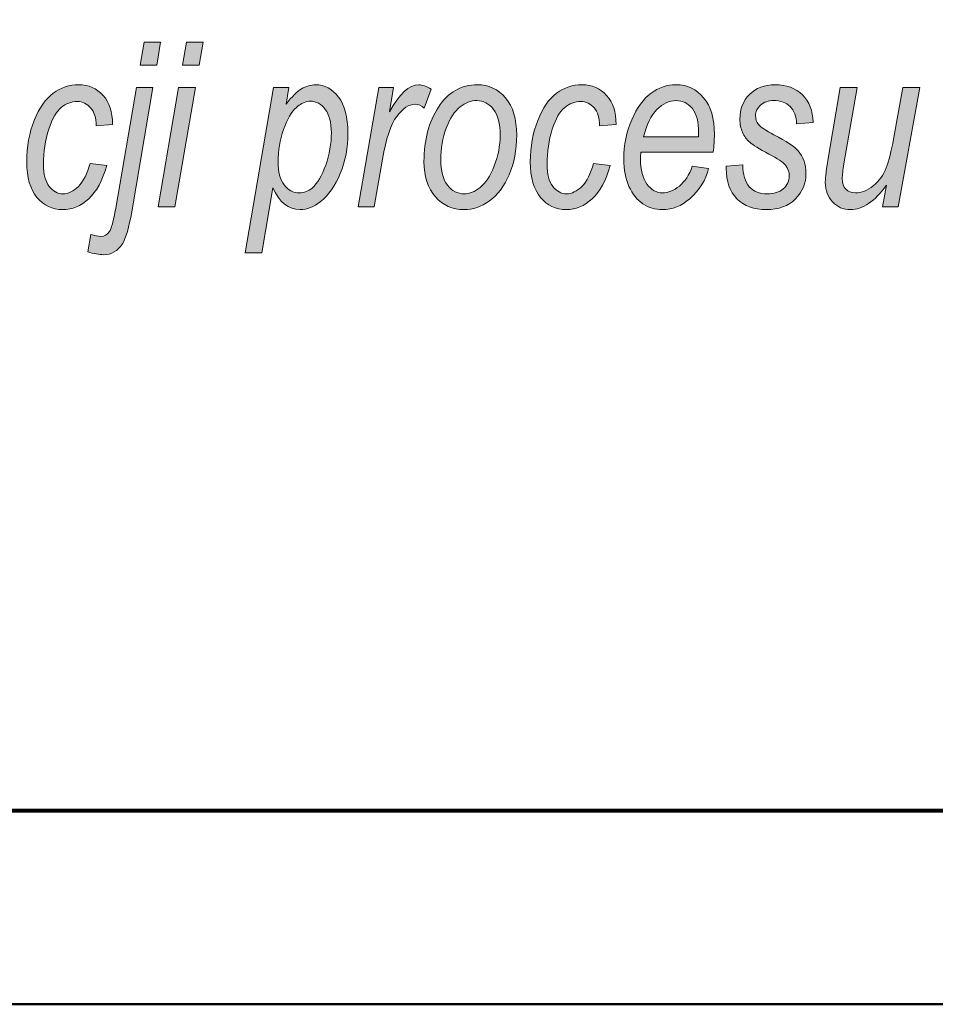
# Model space of a CAD drawing. Units: millimetres. Extents: x 5 to 1189, y 0 to 841.
# Drawn here: x 1085 to 1108, y 0 to 25 of the extents above; entities that cross this region are included whole.
import ezdxf

# ---------------------------------------------------------------- set-up
doc = ezdxf.new("R2010")
doc.units = ezdxf.units.MM
doc.header["$MEASUREMENT"] = 0
doc.layers.add('Warstwa 1', color=7, linetype='Continuous', lineweight=0)

# ---------------------------------------------------------------- blocks, each defined once
blk = doc.blocks.new('Block_2')
at = {"layer": 'Warstwa 1'}
blk.add_lwpolyline([(4.699, -0.325), (1188.974, -0.325), (1188.974, 840.669), (4.699, 840.669)], close=True, dxfattribs=at)
at = {"layer": 'Warstwa 1', "color": 18, "lineweight": 50, "true_color": 0x000000}
blk.add_lwpolyline([(4.995, -0.325), (1188.974, -0.325), (1188.974, 840.669)], dxfattribs=at)
blk = doc.blocks.new('Block_14')
at = {"layer": 'Warstwa 1', "true_color": 0x000000, "transparency": 33554687}
h = blk.add_hatch(color=18, dxfattribs=at)
h.dxf.hatch_style = 2
edge = h.paths.add_edge_path()
edge.add_spline(control_points=[(1087.726, 23.873), (1087.726, 23.873), (1087.827, 24.467), (1087.827, 24.467), (1087.827, 24.467), (1088.252, 24.467), (1088.252, 24.467), (1088.252, 24.467), (1088.151, 23.873), (1088.151, 23.873), (1088.151, 23.873), (1087.726, 23.873), (1087.726, 23.873)], knot_values=[0, 0, 0, 0, 1, 1, 1, 2, 2, 2, 3, 3, 3, 4, 4, 4, 4], degree=3, periodic=0)
edge = h.paths.add_edge_path()
edge.add_spline(control_points=[(1086.373, 19.064), (1086.373, 19.064), (1086.451, 19.511), (1086.451, 19.511), (1086.548, 19.478), (1086.635, 19.461), (1086.712, 19.461), (1086.803, 19.461), (1086.876, 19.5), (1086.929, 19.577), (1086.982, 19.654), (1087.038, 19.859), (1087.095, 20.191), (1087.095, 20.191), (1087.627, 23.297), (1087.627, 23.297), (1087.627, 23.297), (1088.052, 23.297), (1088.052, 23.297), (1088.052, 23.297), (1087.507, 20.097), (1087.507, 20.097), (1087.437, 19.691), (1087.358, 19.415), (1087.267, 19.27), (1087.15, 19.083), (1086.987, 18.989), (1086.779, 18.989), (1086.668, 18.989), (1086.532, 19.014), (1086.373, 19.064)], knot_values=[0, 0, 0, 0, 1, 1, 1, 2, 2, 2, 3, 3, 3, 4, 4, 4, 5, 5, 5, 6, 6, 6, 7, 7, 7, 8, 8, 8, 9, 9, 9, 10, 10, 10, 10], degree=3, periodic=0)
h = blk.add_hatch(color=18, dxfattribs=at)
h.dxf.hatch_style = 2
edge = h.paths.add_edge_path()
edge.add_spline(control_points=[(1088.815, 23.873), (1088.815, 23.873), (1088.916, 24.467), (1088.916, 24.467), (1088.916, 24.467), (1089.348, 24.467), (1089.348, 24.467), (1089.348, 24.467), (1089.247, 23.873), (1089.247, 23.873), (1089.247, 23.873), (1088.815, 23.873), (1088.815, 23.873)], knot_values=[0, 0, 0, 0, 1, 1, 1, 2, 2, 2, 3, 3, 3, 4, 4, 4, 4], degree=3, periodic=0)
edge = h.paths.add_edge_path()
edge.add_spline(control_points=[(1088.189, 20.22), (1088.189, 20.22), (1088.716, 23.297), (1088.716, 23.297), (1088.716, 23.297), (1089.148, 23.297), (1089.148, 23.297), (1089.148, 23.297), (1088.622, 20.22), (1088.622, 20.22), (1088.622, 20.22), (1088.189, 20.22), (1088.189, 20.22)], knot_values=[0, 0, 0, 0, 1, 1, 1, 2, 2, 2, 3, 3, 3, 4, 4, 4, 4], degree=3, periodic=0)
h = blk.add_hatch(color=18, dxfattribs=at)
h.dxf.hatch_style = 2
edge = h.paths.add_edge_path()
edge.add_spline(control_points=[(1086.434, 21.341), (1086.434, 21.341), (1086.863, 21.287), (1086.863, 21.287), (1086.754, 20.902), (1086.6, 20.617), (1086.399, 20.43), (1086.198, 20.244), (1085.974, 20.151), (1085.727, 20.151), (1085.46, 20.151), (1085.24, 20.256), (1085.065, 20.467), (1084.89, 20.677), (1084.802, 20.982), (1084.802, 21.382), (1084.802, 21.774), (1084.867, 22.131), (1084.995, 22.451), (1085.124, 22.772), (1085.286, 23.005), (1085.482, 23.149), (1085.678, 23.294), (1085.896, 23.367), (1086.135, 23.367), (1086.394, 23.367), (1086.606, 23.276), (1086.77, 23.094), (1086.934, 22.913), (1087.015, 22.664), (1087.013, 22.347), (1087.013, 22.347), (1086.59, 22.312), (1086.59, 22.312), (1086.59, 22.513), (1086.543, 22.667), (1086.449, 22.774), (1086.355, 22.881), (1086.24, 22.935), (1086.102, 22.935), (1085.949, 22.935), (1085.811, 22.884), (1085.688, 22.783), (1085.566, 22.681), (1085.459, 22.494), (1085.369, 22.221), (1085.279, 21.947), (1085.234, 21.645), (1085.234, 21.312), (1085.234, 21.065), (1085.283, 20.878), (1085.381, 20.749), (1085.479, 20.621), (1085.596, 20.557), (1085.732, 20.557), (1085.872, 20.557), (1086.006, 20.621), (1086.134, 20.75), (1086.262, 20.88), (1086.362, 21.077), (1086.434, 21.341)], knot_values=[0, 0, 0, 0, 1, 1, 1, 2, 2, 2, 3, 3, 3, 4, 4, 4, 5, 5, 5, 6, 6, 6, 7, 7, 7, 8, 8, 8, 9, 9, 9, 10, 10, 10, 11, 11, 11, 12, 12, 12, 13, 13, 13, 14, 14, 14, 15, 15, 15, 16, 16, 16, 17, 17, 17, 18, 18, 18, 19, 19, 19, 20, 20, 20, 20], degree=3, periodic=0)
h = blk.add_hatch(color=18, dxfattribs=at)
h.dxf.hatch_style = 2
edge = h.paths.add_edge_path()
edge.add_spline(control_points=[(1091.279, 21.378), (1091.279, 21.12), (1091.331, 20.922), (1091.436, 20.786), (1091.541, 20.651), (1091.672, 20.582), (1091.83, 20.582), (1091.954, 20.582), (1092.064, 20.624), (1092.158, 20.707), (1092.293, 20.827), (1092.409, 21.024), (1092.507, 21.299), (1092.605, 21.574), (1092.654, 21.851), (1092.654, 22.131), (1092.654, 22.393), (1092.602, 22.594), (1092.497, 22.734), (1092.392, 22.874), (1092.265, 22.944), (1092.115, 22.944), (1091.996, 22.944), (1091.875, 22.89), (1091.752, 22.783), (1091.629, 22.676), (1091.519, 22.488), (1091.423, 22.217), (1091.327, 21.947), (1091.279, 21.668), (1091.279, 21.378)], knot_values=[0, 0, 0, 0, 1, 1, 1, 2, 2, 2, 3, 3, 3, 4, 4, 4, 5, 5, 5, 6, 6, 6, 7, 7, 7, 8, 8, 8, 9, 9, 9, 10, 10, 10, 10], degree=3, periodic=0)
edge = h.paths.add_edge_path()
edge.add_spline(control_points=[(1090.429, 19.041), (1090.429, 19.041), (1091.158, 23.297), (1091.158, 23.297), (1091.158, 23.297), (1091.56, 23.297), (1091.56, 23.297), (1091.56, 23.297), (1091.485, 22.869), (1091.485, 22.869), (1091.637, 23.061), (1091.77, 23.193), (1091.886, 23.262), (1092.001, 23.332), (1092.122, 23.367), (1092.249, 23.367), (1092.482, 23.367), (1092.679, 23.261), (1092.839, 23.051), (1093, 22.84), (1093.08, 22.532), (1093.08, 22.126), (1093.08, 21.744), (1093.015, 21.395), (1092.885, 21.081), (1092.755, 20.766), (1092.583, 20.522), (1092.369, 20.351), (1092.204, 20.218), (1092.031, 20.151), (1091.85, 20.151), (1091.548, 20.151), (1091.314, 20.339), (1091.148, 20.716), (1091.148, 20.716), (1090.861, 19.041), (1090.861, 19.041), (1090.861, 19.041), (1090.429, 19.041), (1090.429, 19.041)], knot_values=[0, 0, 0, 0, 1, 1, 1, 2, 2, 2, 3, 3, 3, 4, 4, 4, 5, 5, 5, 6, 6, 6, 7, 7, 7, 8, 8, 8, 9, 9, 9, 10, 10, 10, 11, 11, 11, 12, 12, 12, 13, 13, 13, 13], degree=3, periodic=0)
h = blk.add_hatch(color=18, dxfattribs=at)
h.dxf.hatch_style = 2
edge = h.paths.add_edge_path()
edge.add_spline(control_points=[(1093.349, 20.22), (1093.349, 20.22), (1093.875, 23.297), (1093.875, 23.297), (1093.875, 23.297), (1094.257, 23.297), (1094.257, 23.297), (1094.257, 23.297), (1094.15, 22.668), (1094.15, 22.668), (1094.402, 23.134), (1094.655, 23.367), (1094.909, 23.367), (1094.995, 23.367), (1095.101, 23.329), (1095.227, 23.254), (1095.227, 23.254), (1095.05, 22.767), (1095.05, 22.767), (1094.975, 22.832), (1094.896, 22.865), (1094.813, 22.865), (1094.655, 22.865), (1094.498, 22.761), (1094.341, 22.554), (1094.184, 22.346), (1094.061, 21.98), (1093.972, 21.454), (1093.972, 21.454), (1093.757, 20.22), (1093.757, 20.22), (1093.757, 20.22), (1093.349, 20.22), (1093.349, 20.22)], knot_values=[0, 0, 0, 0, 1, 1, 1, 2, 2, 2, 3, 3, 3, 4, 4, 4, 5, 5, 5, 6, 6, 6, 7, 7, 7, 8, 8, 8, 9, 9, 9, 10, 10, 10, 11, 11, 11, 11], degree=3, periodic=0)
h = blk.add_hatch(color=18, dxfattribs=at)
h.dxf.hatch_style = 2
edge = h.paths.add_edge_path()
edge.add_spline(control_points=[(1095.473, 21.44), (1095.473, 21.148), (1095.531, 20.928), (1095.646, 20.779), (1095.763, 20.631), (1095.907, 20.557), (1096.081, 20.557), (1096.218, 20.557), (1096.355, 20.612), (1096.493, 20.723), (1096.63, 20.834), (1096.749, 21.018), (1096.852, 21.275), (1096.954, 21.532), (1097.005, 21.795), (1097.005, 22.066), (1097.005, 22.359), (1096.947, 22.582), (1096.832, 22.733), (1096.715, 22.885), (1096.573, 22.961), (1096.403, 22.961), (1096.254, 22.961), (1096.109, 22.906), (1095.97, 22.796), (1095.829, 22.686), (1095.712, 22.504), (1095.616, 22.25), (1095.52, 21.996), (1095.473, 21.726), (1095.473, 21.44)], knot_values=[0, 0, 0, 0, 1, 1, 1, 2, 2, 2, 3, 3, 3, 4, 4, 4, 5, 5, 5, 6, 6, 6, 7, 7, 7, 8, 8, 8, 9, 9, 9, 10, 10, 10, 10], degree=3, periodic=0)
edge = h.paths.add_edge_path()
edge.add_spline(control_points=[(1095.041, 21.388), (1095.041, 21.942), (1095.166, 22.411), (1095.415, 22.793), (1095.664, 23.176), (1095.998, 23.367), (1096.417, 23.367), (1096.711, 23.367), (1096.953, 23.254), (1097.144, 23.029), (1097.336, 22.804), (1097.431, 22.484), (1097.431, 22.069), (1097.431, 21.688), (1097.366, 21.348), (1097.236, 21.049), (1097.105, 20.749), (1096.936, 20.525), (1096.729, 20.375), (1096.521, 20.225), (1096.303, 20.151), (1096.075, 20.151), (1095.776, 20.151), (1095.529, 20.261), (1095.334, 20.482), (1095.139, 20.704), (1095.041, 21.005), (1095.041, 21.388)], knot_values=[0, 0, 0, 0, 1, 1, 1, 2, 2, 2, 3, 3, 3, 4, 4, 4, 5, 5, 5, 6, 6, 6, 7, 7, 7, 8, 8, 8, 9, 9, 9, 9], degree=3, periodic=0)
h = blk.add_hatch(color=18, dxfattribs=at)
h.dxf.hatch_style = 2
edge = h.paths.add_edge_path()
edge.add_spline(control_points=[(1099.413, 21.341), (1099.413, 21.341), (1099.842, 21.287), (1099.842, 21.287), (1099.734, 20.902), (1099.579, 20.617), (1099.378, 20.43), (1099.177, 20.244), (1098.953, 20.151), (1098.706, 20.151), (1098.439, 20.151), (1098.219, 20.256), (1098.044, 20.467), (1097.869, 20.677), (1097.782, 20.982), (1097.782, 21.382), (1097.782, 21.774), (1097.846, 22.131), (1097.975, 22.451), (1098.103, 22.772), (1098.265, 23.005), (1098.461, 23.149), (1098.657, 23.294), (1098.875, 23.367), (1099.115, 23.367), (1099.373, 23.367), (1099.585, 23.276), (1099.749, 23.094), (1099.913, 22.913), (1099.994, 22.664), (1099.992, 22.347), (1099.992, 22.347), (1099.569, 22.312), (1099.569, 22.312), (1099.569, 22.513), (1099.523, 22.667), (1099.428, 22.774), (1099.335, 22.881), (1099.219, 22.935), (1099.082, 22.935), (1098.929, 22.935), (1098.791, 22.884), (1098.668, 22.783), (1098.545, 22.681), (1098.439, 22.494), (1098.348, 22.221), (1098.259, 21.947), (1098.214, 21.645), (1098.214, 21.312), (1098.214, 21.065), (1098.263, 20.878), (1098.361, 20.749), (1098.459, 20.621), (1098.575, 20.557), (1098.712, 20.557), (1098.851, 20.557), (1098.985, 20.621), (1099.113, 20.75), (1099.241, 20.88), (1099.341, 21.077), (1099.413, 21.341)], knot_values=[0, 0, 0, 0, 1, 1, 1, 2, 2, 2, 3, 3, 3, 4, 4, 4, 5, 5, 5, 6, 6, 6, 7, 7, 7, 8, 8, 8, 9, 9, 9, 10, 10, 10, 11, 11, 11, 12, 12, 12, 13, 13, 13, 14, 14, 14, 15, 15, 15, 16, 16, 16, 17, 17, 17, 18, 18, 18, 19, 19, 19, 20, 20, 20, 20], degree=3, periodic=0)
h = blk.add_hatch(color=18, dxfattribs=at)
h.dxf.hatch_style = 2
edge = h.paths.add_edge_path()
edge.add_spline(control_points=[(1100.702, 22.028), (1100.702, 22.028), (1102.122, 22.028), (1102.122, 22.028), (1102.122, 22.028), (1102.122, 22.136), (1102.122, 22.136), (1102.122, 22.411), (1102.068, 22.617), (1101.959, 22.755), (1101.851, 22.892), (1101.713, 22.961), (1101.544, 22.961), (1101.362, 22.961), (1101.195, 22.883), (1101.044, 22.729), (1100.892, 22.574), (1100.778, 22.34), (1100.702, 22.028)], knot_values=[0, 0, 0, 0, 1, 1, 1, 2, 2, 2, 3, 3, 3, 4, 4, 4, 5, 5, 5, 6, 6, 6, 6], degree=3, periodic=0)
edge = h.paths.add_edge_path()
edge.add_spline(control_points=[(1101.957, 21.266), (1101.957, 21.266), (1102.377, 21.214), (1102.377, 21.214), (1102.307, 20.914), (1102.146, 20.654), (1101.892, 20.432), (1101.682, 20.244), (1101.447, 20.151), (1101.187, 20.151), (1101.004, 20.151), (1100.836, 20.201), (1100.686, 20.3), (1100.535, 20.399), (1100.415, 20.548), (1100.326, 20.746), (1100.237, 20.944), (1100.192, 21.18), (1100.192, 21.454), (1100.192, 21.816), (1100.26, 22.153), (1100.397, 22.465), (1100.533, 22.779), (1100.699, 23.007), (1100.896, 23.151), (1101.094, 23.295), (1101.307, 23.367), (1101.537, 23.367), (1101.828, 23.367), (1102.066, 23.255), (1102.251, 23.034), (1102.435, 22.811), (1102.527, 22.498), (1102.527, 22.092), (1102.527, 21.941), (1102.517, 21.787), (1102.496, 21.628), (1102.496, 21.628), (1100.633, 21.628), (1100.633, 21.628), (1100.627, 21.567), (1100.624, 21.512), (1100.624, 21.464), (1100.624, 21.175), (1100.679, 20.955), (1100.79, 20.806), (1100.901, 20.657), (1101.033, 20.582), (1101.189, 20.582), (1101.336, 20.582), (1101.481, 20.641), (1101.624, 20.758), (1101.766, 20.876), (1101.877, 21.045), (1101.957, 21.266)], knot_values=[0, 0, 0, 0, 1, 1, 1, 2, 2, 2, 3, 3, 3, 4, 4, 4, 5, 5, 5, 6, 6, 6, 7, 7, 7, 8, 8, 8, 9, 9, 9, 10, 10, 10, 11, 11, 11, 12, 12, 12, 13, 13, 13, 14, 14, 14, 15, 15, 15, 16, 16, 16, 17, 17, 17, 18, 18, 18, 18], degree=3, periodic=0)
h = blk.add_hatch(color=18, dxfattribs=at)
h.dxf.hatch_style = 2
edge = h.paths.add_edge_path()
edge.add_spline(control_points=[(1102.834, 21.272), (1102.834, 21.272), (1103.263, 21.304), (1103.263, 21.304), (1103.261, 21.053), (1103.316, 20.865), (1103.428, 20.742), (1103.54, 20.618), (1103.693, 20.557), (1103.886, 20.557), (1104.062, 20.557), (1104.201, 20.6), (1104.303, 20.688), (1104.406, 20.776), (1104.457, 20.889), (1104.457, 21.026), (1104.457, 21.124), (1104.425, 21.213), (1104.361, 21.292), (1104.295, 21.371), (1104.153, 21.468), (1103.935, 21.582), (1103.684, 21.713), (1103.519, 21.814), (1103.439, 21.885), (1103.358, 21.955), (1103.296, 22.041), (1103.252, 22.143), (1103.207, 22.244), (1103.185, 22.357), (1103.185, 22.483), (1103.185, 22.74), (1103.268, 22.951), (1103.434, 23.118), (1103.6, 23.284), (1103.819, 23.367), (1104.089, 23.367), (1104.388, 23.367), (1104.625, 23.281), (1104.799, 23.11), (1104.972, 22.939), (1105.063, 22.7), (1105.071, 22.393), (1105.071, 22.393), (1104.648, 22.358), (1104.648, 22.358), (1104.642, 22.552), (1104.587, 22.7), (1104.481, 22.804), (1104.376, 22.909), (1104.235, 22.961), (1104.057, 22.961), (1103.918, 22.961), (1103.805, 22.922), (1103.718, 22.844), (1103.631, 22.766), (1103.588, 22.675), (1103.588, 22.573), (1103.588, 22.484), (1103.614, 22.408), (1103.666, 22.344), (1103.718, 22.278), (1103.85, 22.191), (1104.063, 22.08), (1104.389, 21.909), (1104.597, 21.772), (1104.686, 21.669), (1104.821, 21.509), (1104.889, 21.314), (1104.889, 21.084), (1104.889, 20.829), (1104.798, 20.61), (1104.618, 20.426), (1104.438, 20.243), (1104.187, 20.151), (1103.867, 20.151), (1103.545, 20.151), (1103.293, 20.243), (1103.109, 20.429), (1102.926, 20.614), (1102.834, 20.876), (1102.834, 21.214), (1102.834, 21.214), (1102.834, 21.272), (1102.834, 21.272)], knot_values=[0, 0, 0, 0, 1, 1, 1, 2, 2, 2, 3, 3, 3, 4, 4, 4, 5, 5, 5, 6, 6, 6, 7, 7, 7, 8, 8, 8, 9, 9, 9, 10, 10, 10, 11, 11, 11, 12, 12, 12, 13, 13, 13, 14, 14, 14, 15, 15, 15, 16, 16, 16, 17, 17, 17, 18, 18, 18, 19, 19, 19, 20, 20, 20, 21, 21, 21, 22, 22, 22, 23, 23, 23, 24, 24, 24, 25, 25, 25, 26, 26, 26, 27, 27, 27, 28, 28, 28, 28], degree=3, periodic=0)
h = blk.add_hatch(color=18, dxfattribs=at)
h.dxf.hatch_style = 2
edge = h.paths.add_edge_path()
edge.add_spline(control_points=[(1106.963, 20.779), (1106.66, 20.36), (1106.351, 20.151), (1106.035, 20.151), (1105.852, 20.151), (1105.698, 20.217), (1105.574, 20.348), (1105.449, 20.479), (1105.387, 20.648), (1105.387, 20.855), (1105.387, 20.986), (1105.414, 21.208), (1105.468, 21.521), (1105.468, 21.521), (1105.772, 23.297), (1105.772, 23.297), (1105.772, 23.297), (1106.204, 23.297), (1106.204, 23.297), (1106.204, 23.297), (1105.868, 21.329), (1105.868, 21.329), (1105.839, 21.165), (1105.825, 21.039), (1105.825, 20.951), (1105.825, 20.83), (1105.855, 20.738), (1105.915, 20.676), (1105.974, 20.614), (1106.058, 20.582), (1106.166, 20.582), (1106.319, 20.582), (1106.471, 20.644), (1106.623, 20.766), (1106.774, 20.889), (1106.885, 21.042), (1106.956, 21.226), (1107.026, 21.411), (1107.089, 21.658), (1107.145, 21.969), (1107.145, 21.969), (1107.388, 23.297), (1107.388, 23.297), (1107.388, 23.297), (1107.82, 23.297), (1107.82, 23.297), (1107.82, 23.297), (1107.261, 20.22), (1107.261, 20.22), (1107.261, 20.22), (1106.861, 20.22), (1106.861, 20.22), (1106.861, 20.22), (1106.963, 20.779), (1106.963, 20.779)], knot_values=[0, 0, 0, 0, 1, 1, 1, 2, 2, 2, 3, 3, 3, 4, 4, 4, 5, 5, 5, 6, 6, 6, 7, 7, 7, 8, 8, 8, 9, 9, 9, 10, 10, 10, 11, 11, 11, 12, 12, 12, 13, 13, 13, 14, 14, 14, 15, 15, 15, 16, 16, 16, 17, 17, 17, 18, 18, 18, 18], degree=3, periodic=0)
at = {"layer": 'Warstwa 1'}
for points, knots in [([(1087.726, 23.873), (1087.726, 23.873), (1087.827, 24.467), (1087.827, 24.467), (1087.827, 24.467), (1088.252, 24.467), (1088.252, 24.467), (1088.252, 24.467), (1088.151, 23.873), (1088.151, 23.873), (1088.151, 23.873), (1087.726, 23.873), (1087.726, 23.873)], [0, 0, 0, 0, 1, 1, 1, 2, 2, 2, 3, 3, 3, 4, 4, 4, 4]), ([(1088.815, 23.873), (1088.815, 23.873), (1088.916, 24.467), (1088.916, 24.467), (1088.916, 24.467), (1089.348, 24.467), (1089.348, 24.467), (1089.348, 24.467), (1089.247, 23.873), (1089.247, 23.873), (1089.247, 23.873), (1088.815, 23.873), (1088.815, 23.873)], [0, 0, 0, 0, 1, 1, 1, 2, 2, 2, 3, 3, 3, 4, 4, 4, 4]), ([(1086.434, 21.341), (1086.434, 21.341), (1086.863, 21.287), (1086.863, 21.287), (1086.754, 20.902), (1086.6, 20.617), (1086.399, 20.43), (1086.198, 20.244), (1085.974, 20.151), (1085.727, 20.151), (1085.46, 20.151), (1085.24, 20.256), (1085.065, 20.467), (1084.89, 20.677), (1084.802, 20.982), (1084.802, 21.382), (1084.802, 21.774), (1084.867, 22.131), (1084.995, 22.451), (1085.124, 22.772), (1085.286, 23.005), (1085.482, 23.149), (1085.678, 23.294), (1085.896, 23.367), (1086.135, 23.367), (1086.394, 23.367), (1086.606, 23.276), (1086.77, 23.094), (1086.934, 22.913), (1087.015, 22.664), (1087.013, 22.347), (1087.013, 22.347), (1086.59, 22.312), (1086.59, 22.312), (1086.59, 22.513), (1086.543, 22.667), (1086.449, 22.774), (1086.355, 22.881), (1086.24, 22.935), (1086.102, 22.935), (1085.949, 22.935), (1085.811, 22.884), (1085.688, 22.783), (1085.566, 22.681), (1085.459, 22.494), (1085.369, 22.221), (1085.279, 21.947), (1085.234, 21.645), (1085.234, 21.312), (1085.234, 21.065), (1085.283, 20.878), (1085.381, 20.749), (1085.479, 20.621), (1085.596, 20.557), (1085.732, 20.557), (1085.872, 20.557), (1086.006, 20.621), (1086.134, 20.75), (1086.262, 20.88), (1086.362, 21.077), (1086.434, 21.341)], [0, 0, 0, 0, 1, 1, 1, 2, 2, 2, 3, 3, 3, 4, 4, 4, 5, 5, 5, 6, 6, 6, 7, 7, 7, 8, 8, 8, 9, 9, 9, 10, 10, 10, 11, 11, 11, 12, 12, 12, 13, 13, 13, 14, 14, 14, 15, 15, 15, 16, 16, 16, 17, 17, 17, 18, 18, 18, 19, 19, 19, 20, 20, 20, 20]), ([(1090.429, 19.041), (1090.429, 19.041), (1091.158, 23.297), (1091.158, 23.297), (1091.158, 23.297), (1091.56, 23.297), (1091.56, 23.297), (1091.56, 23.297), (1091.485, 22.869), (1091.485, 22.869), (1091.637, 23.061), (1091.77, 23.193), (1091.886, 23.262), (1092.001, 23.332), (1092.122, 23.367), (1092.249, 23.367), (1092.482, 23.367), (1092.679, 23.261), (1092.839, 23.051), (1093, 22.84), (1093.08, 22.532), (1093.08, 22.126), (1093.08, 21.744), (1093.015, 21.395), (1092.885, 21.081), (1092.755, 20.766), (1092.583, 20.522), (1092.369, 20.351), (1092.204, 20.218), (1092.031, 20.151), (1091.85, 20.151), (1091.548, 20.151), (1091.314, 20.339), (1091.148, 20.716), (1091.148, 20.716), (1090.861, 19.041), (1090.861, 19.041), (1090.861, 19.041), (1090.429, 19.041), (1090.429, 19.041)], [0, 0, 0, 0, 1, 1, 1, 2, 2, 2, 3, 3, 3, 4, 4, 4, 5, 5, 5, 6, 6, 6, 7, 7, 7, 8, 8, 8, 9, 9, 9, 10, 10, 10, 11, 11, 11, 12, 12, 12, 13, 13, 13, 13]), ([(1093.349, 20.22), (1093.349, 20.22), (1093.875, 23.297), (1093.875, 23.297), (1093.875, 23.297), (1094.257, 23.297), (1094.257, 23.297), (1094.257, 23.297), (1094.15, 22.668), (1094.15, 22.668), (1094.402, 23.134), (1094.655, 23.367), (1094.909, 23.367), (1094.995, 23.367), (1095.101, 23.329), (1095.227, 23.254), (1095.227, 23.254), (1095.05, 22.767), (1095.05, 22.767), (1094.975, 22.832), (1094.896, 22.865), (1094.813, 22.865), (1094.655, 22.865), (1094.498, 22.761), (1094.341, 22.554), (1094.184, 22.346), (1094.061, 21.98), (1093.972, 21.454), (1093.972, 21.454), (1093.757, 20.22), (1093.757, 20.22), (1093.757, 20.22), (1093.349, 20.22), (1093.349, 20.22)], [0, 0, 0, 0, 1, 1, 1, 2, 2, 2, 3, 3, 3, 4, 4, 4, 5, 5, 5, 6, 6, 6, 7, 7, 7, 8, 8, 8, 9, 9, 9, 10, 10, 10, 11, 11, 11, 11]), ([(1095.041, 21.388), (1095.041, 21.942), (1095.166, 22.411), (1095.415, 22.793), (1095.664, 23.176), (1095.998, 23.367), (1096.417, 23.367), (1096.711, 23.367), (1096.953, 23.254), (1097.144, 23.029), (1097.336, 22.804), (1097.431, 22.484), (1097.431, 22.069), (1097.431, 21.688), (1097.366, 21.348), (1097.236, 21.049), (1097.105, 20.749), (1096.936, 20.525), (1096.729, 20.375), (1096.521, 20.225), (1096.303, 20.151), (1096.075, 20.151), (1095.776, 20.151), (1095.529, 20.261), (1095.334, 20.482), (1095.139, 20.704), (1095.041, 21.005), (1095.041, 21.388)], [0, 0, 0, 0, 1, 1, 1, 2, 2, 2, 3, 3, 3, 4, 4, 4, 5, 5, 5, 6, 6, 6, 7, 7, 7, 8, 8, 8, 9, 9, 9, 9]), ([(1099.413, 21.341), (1099.413, 21.341), (1099.842, 21.287), (1099.842, 21.287), (1099.734, 20.902), (1099.579, 20.617), (1099.378, 20.43), (1099.177, 20.244), (1098.953, 20.151), (1098.706, 20.151), (1098.439, 20.151), (1098.219, 20.256), (1098.044, 20.467), (1097.869, 20.677), (1097.782, 20.982), (1097.782, 21.382), (1097.782, 21.774), (1097.846, 22.131), (1097.975, 22.451), (1098.103, 22.772), (1098.265, 23.005), (1098.461, 23.149), (1098.657, 23.294), (1098.875, 23.367), (1099.115, 23.367), (1099.373, 23.367), (1099.585, 23.276), (1099.749, 23.094), (1099.913, 22.913), (1099.994, 22.664), (1099.992, 22.347), (1099.992, 22.347), (1099.569, 22.312), (1099.569, 22.312), (1099.569, 22.513), (1099.523, 22.667), (1099.428, 22.774), (1099.335, 22.881), (1099.219, 22.935), (1099.082, 22.935), (1098.929, 22.935), (1098.791, 22.884), (1098.668, 22.783), (1098.545, 22.681), (1098.439, 22.494), (1098.348, 22.221), (1098.259, 21.947), (1098.214, 21.645), (1098.214, 21.312), (1098.214, 21.065), (1098.263, 20.878), (1098.361, 20.749), (1098.459, 20.621), (1098.575, 20.557), (1098.712, 20.557), (1098.851, 20.557), (1098.985, 20.621), (1099.113, 20.75), (1099.241, 20.88), (1099.341, 21.077), (1099.413, 21.341)], [0, 0, 0, 0, 1, 1, 1, 2, 2, 2, 3, 3, 3, 4, 4, 4, 5, 5, 5, 6, 6, 6, 7, 7, 7, 8, 8, 8, 9, 9, 9, 10, 10, 10, 11, 11, 11, 12, 12, 12, 13, 13, 13, 14, 14, 14, 15, 15, 15, 16, 16, 16, 17, 17, 17, 18, 18, 18, 19, 19, 19, 20, 20, 20, 20]), ([(1101.957, 21.266), (1101.957, 21.266), (1102.377, 21.214), (1102.377, 21.214), (1102.307, 20.914), (1102.146, 20.654), (1101.892, 20.432), (1101.682, 20.244), (1101.447, 20.151), (1101.187, 20.151), (1101.004, 20.151), (1100.836, 20.201), (1100.686, 20.3), (1100.535, 20.399), (1100.415, 20.548), (1100.326, 20.746), (1100.237, 20.944), (1100.192, 21.18), (1100.192, 21.454), (1100.192, 21.816), (1100.26, 22.153), (1100.397, 22.465), (1100.533, 22.779), (1100.699, 23.007), (1100.896, 23.151), (1101.094, 23.295), (1101.307, 23.367), (1101.537, 23.367), (1101.828, 23.367), (1102.066, 23.255), (1102.251, 23.034), (1102.435, 22.811), (1102.527, 22.498), (1102.527, 22.092), (1102.527, 21.941), (1102.517, 21.787), (1102.496, 21.628), (1102.496, 21.628), (1100.633, 21.628), (1100.633, 21.628), (1100.627, 21.567), (1100.624, 21.512), (1100.624, 21.464), (1100.624, 21.175), (1100.679, 20.955), (1100.79, 20.806), (1100.901, 20.657), (1101.033, 20.582), (1101.189, 20.582), (1101.336, 20.582), (1101.481, 20.641), (1101.624, 20.758), (1101.766, 20.876), (1101.877, 21.045), (1101.957, 21.266)], [0, 0, 0, 0, 1, 1, 1, 2, 2, 2, 3, 3, 3, 4, 4, 4, 5, 5, 5, 6, 6, 6, 7, 7, 7, 8, 8, 8, 9, 9, 9, 10, 10, 10, 11, 11, 11, 12, 12, 12, 13, 13, 13, 14, 14, 14, 15, 15, 15, 16, 16, 16, 17, 17, 17, 18, 18, 18, 18]), ([(1102.834, 21.272), (1102.834, 21.272), (1103.263, 21.304), (1103.263, 21.304), (1103.261, 21.053), (1103.316, 20.865), (1103.428, 20.742), (1103.54, 20.618), (1103.693, 20.557), (1103.886, 20.557), (1104.062, 20.557), (1104.201, 20.6), (1104.303, 20.688), (1104.406, 20.776), (1104.457, 20.889), (1104.457, 21.026), (1104.457, 21.124), (1104.425, 21.213), (1104.361, 21.292), (1104.295, 21.371), (1104.153, 21.468), (1103.935, 21.582), (1103.684, 21.713), (1103.519, 21.814), (1103.439, 21.885), (1103.358, 21.955), (1103.296, 22.041), (1103.252, 22.143), (1103.207, 22.244), (1103.185, 22.357), (1103.185, 22.483), (1103.185, 22.74), (1103.268, 22.951), (1103.434, 23.118), (1103.6, 23.284), (1103.819, 23.367), (1104.089, 23.367), (1104.388, 23.367), (1104.625, 23.281), (1104.799, 23.11), (1104.972, 22.939), (1105.063, 22.7), (1105.071, 22.393), (1105.071, 22.393), (1104.648, 22.358), (1104.648, 22.358), (1104.642, 22.552), (1104.587, 22.7), (1104.481, 22.804), (1104.376, 22.909), (1104.235, 22.961), (1104.057, 22.961), (1103.918, 22.961), (1103.805, 22.922), (1103.718, 22.844), (1103.631, 22.766), (1103.588, 22.675), (1103.588, 22.573), (1103.588, 22.484), (1103.614, 22.408), (1103.666, 22.344), (1103.718, 22.278), (1103.85, 22.191), (1104.063, 22.08), (1104.389, 21.909), (1104.597, 21.772), (1104.686, 21.669), (1104.821, 21.509), (1104.889, 21.314), (1104.889, 21.084), (1104.889, 20.829), (1104.798, 20.61), (1104.618, 20.426), (1104.438, 20.243), (1104.187, 20.151), (1103.867, 20.151), (1103.545, 20.151), (1103.293, 20.243), (1103.109, 20.429), (1102.926, 20.614), (1102.834, 20.876), (1102.834, 21.214), (1102.834, 21.214), (1102.834, 21.272), (1102.834, 21.272)], [0, 0, 0, 0, 1, 1, 1, 2, 2, 2, 3, 3, 3, 4, 4, 4, 5, 5, 5, 6, 6, 6, 7, 7, 7, 8, 8, 8, 9, 9, 9, 10, 10, 10, 11, 11, 11, 12, 12, 12, 13, 13, 13, 14, 14, 14, 15, 15, 15, 16, 16, 16, 17, 17, 17, 18, 18, 18, 19, 19, 19, 20, 20, 20, 21, 21, 21, 22, 22, 22, 23, 23, 23, 24, 24, 24, 25, 25, 25, 26, 26, 26, 27, 27, 27, 28, 28, 28, 28]), ([(1086.373, 19.064), (1086.373, 19.064), (1086.451, 19.511), (1086.451, 19.511), (1086.548, 19.478), (1086.635, 19.461), (1086.712, 19.461), (1086.803, 19.461), (1086.876, 19.5), (1086.929, 19.577), (1086.982, 19.654), (1087.038, 19.859), (1087.095, 20.191), (1087.095, 20.191), (1087.627, 23.297), (1087.627, 23.297), (1087.627, 23.297), (1088.052, 23.297), (1088.052, 23.297), (1088.052, 23.297), (1087.507, 20.097), (1087.507, 20.097), (1087.437, 19.691), (1087.358, 19.415), (1087.267, 19.27), (1087.15, 19.083), (1086.987, 18.989), (1086.779, 18.989), (1086.668, 18.989), (1086.532, 19.014), (1086.373, 19.064)], [0, 0, 0, 0, 1, 1, 1, 2, 2, 2, 3, 3, 3, 4, 4, 4, 5, 5, 5, 6, 6, 6, 7, 7, 7, 8, 8, 8, 9, 9, 9, 10, 10, 10, 10]), ([(1088.189, 20.22), (1088.189, 20.22), (1088.716, 23.297), (1088.716, 23.297), (1088.716, 23.297), (1089.148, 23.297), (1089.148, 23.297), (1089.148, 23.297), (1088.622, 20.22), (1088.622, 20.22), (1088.622, 20.22), (1088.189, 20.22), (1088.189, 20.22)], [0, 0, 0, 0, 1, 1, 1, 2, 2, 2, 3, 3, 3, 4, 4, 4, 4]), ([(1106.963, 20.779), (1106.66, 20.36), (1106.351, 20.151), (1106.035, 20.151), (1105.852, 20.151), (1105.698, 20.217), (1105.574, 20.348), (1105.449, 20.479), (1105.387, 20.648), (1105.387, 20.855), (1105.387, 20.986), (1105.414, 21.208), (1105.468, 21.521), (1105.468, 21.521), (1105.772, 23.297), (1105.772, 23.297), (1105.772, 23.297), (1106.204, 23.297), (1106.204, 23.297), (1106.204, 23.297), (1105.868, 21.329), (1105.868, 21.329), (1105.839, 21.165), (1105.825, 21.039), (1105.825, 20.951), (1105.825, 20.83), (1105.855, 20.738), (1105.915, 20.676), (1105.974, 20.614), (1106.058, 20.582), (1106.166, 20.582), (1106.319, 20.582), (1106.471, 20.644), (1106.623, 20.766), (1106.774, 20.889), (1106.885, 21.042), (1106.956, 21.226), (1107.026, 21.411), (1107.089, 21.658), (1107.145, 21.969), (1107.145, 21.969), (1107.388, 23.297), (1107.388, 23.297), (1107.388, 23.297), (1107.82, 23.297), (1107.82, 23.297), (1107.82, 23.297), (1107.261, 20.22), (1107.261, 20.22), (1107.261, 20.22), (1106.861, 20.22), (1106.861, 20.22), (1106.861, 20.22), (1106.963, 20.779), (1106.963, 20.779)], [0, 0, 0, 0, 1, 1, 1, 2, 2, 2, 3, 3, 3, 4, 4, 4, 5, 5, 5, 6, 6, 6, 7, 7, 7, 8, 8, 8, 9, 9, 9, 10, 10, 10, 11, 11, 11, 12, 12, 12, 13, 13, 13, 14, 14, 14, 15, 15, 15, 16, 16, 16, 17, 17, 17, 18, 18, 18, 18]), ([(1091.279, 21.378), (1091.279, 21.12), (1091.331, 20.922), (1091.436, 20.786), (1091.541, 20.651), (1091.672, 20.582), (1091.83, 20.582), (1091.954, 20.582), (1092.064, 20.624), (1092.158, 20.707), (1092.293, 20.827), (1092.409, 21.024), (1092.507, 21.299), (1092.605, 21.574), (1092.654, 21.851), (1092.654, 22.131), (1092.654, 22.393), (1092.602, 22.594), (1092.497, 22.734), (1092.392, 22.874), (1092.265, 22.944), (1092.115, 22.944), (1091.996, 22.944), (1091.875, 22.89), (1091.752, 22.783), (1091.629, 22.676), (1091.519, 22.488), (1091.423, 22.217), (1091.327, 21.947), (1091.279, 21.668), (1091.279, 21.378)], [0, 0, 0, 0, 1, 1, 1, 2, 2, 2, 3, 3, 3, 4, 4, 4, 5, 5, 5, 6, 6, 6, 7, 7, 7, 8, 8, 8, 9, 9, 9, 10, 10, 10, 10]), ([(1095.473, 21.44), (1095.473, 21.148), (1095.531, 20.928), (1095.646, 20.779), (1095.763, 20.631), (1095.907, 20.557), (1096.081, 20.557), (1096.218, 20.557), (1096.355, 20.612), (1096.493, 20.723), (1096.63, 20.834), (1096.749, 21.018), (1096.852, 21.275), (1096.954, 21.532), (1097.005, 21.795), (1097.005, 22.066), (1097.005, 22.359), (1096.947, 22.582), (1096.832, 22.733), (1096.715, 22.885), (1096.573, 22.961), (1096.403, 22.961), (1096.254, 22.961), (1096.109, 22.906), (1095.97, 22.796), (1095.829, 22.686), (1095.712, 22.504), (1095.616, 22.25), (1095.52, 21.996), (1095.473, 21.726), (1095.473, 21.44)], [0, 0, 0, 0, 1, 1, 1, 2, 2, 2, 3, 3, 3, 4, 4, 4, 5, 5, 5, 6, 6, 6, 7, 7, 7, 8, 8, 8, 9, 9, 9, 10, 10, 10, 10]), ([(1100.702, 22.028), (1100.702, 22.028), (1102.122, 22.028), (1102.122, 22.028), (1102.122, 22.028), (1102.122, 22.136), (1102.122, 22.136), (1102.122, 22.411), (1102.068, 22.617), (1101.959, 22.755), (1101.851, 22.892), (1101.713, 22.961), (1101.544, 22.961), (1101.362, 22.961), (1101.195, 22.883), (1101.044, 22.729), (1100.892, 22.574), (1100.778, 22.34), (1100.702, 22.028)], [0, 0, 0, 0, 1, 1, 1, 2, 2, 2, 3, 3, 3, 4, 4, 4, 5, 5, 5, 6, 6, 6, 6])]:
    blk.add_open_spline(points, degree=3, knots=knots, dxfattribs=at)
blk = doc.blocks.new('Block_13')
at = {"layer": 'Warstwa 1'}
blk.add_blockref('Block_14', (0, 0), dxfattribs=at)

msp = doc.modelspace()

# ---------------------------------------------------------------- linework, layer by layer
at = {"layer": 'Warstwa 1', "color": 18, "lineweight": 80, "true_color": 0x000000}
msp.add_lwpolyline([(9.991, 4.667), (1183.975, 4.667), (1183.975, 835.671)], dxfattribs=at)

# ---------------------------------------------------------------- block references
at = {"layer": 'Warstwa 1'}
for name in ['Block_2', 'Block_13']:
    msp.add_blockref(name, (0, 0), dxfattribs=at)

doc.saveas('drawing.dxf')
